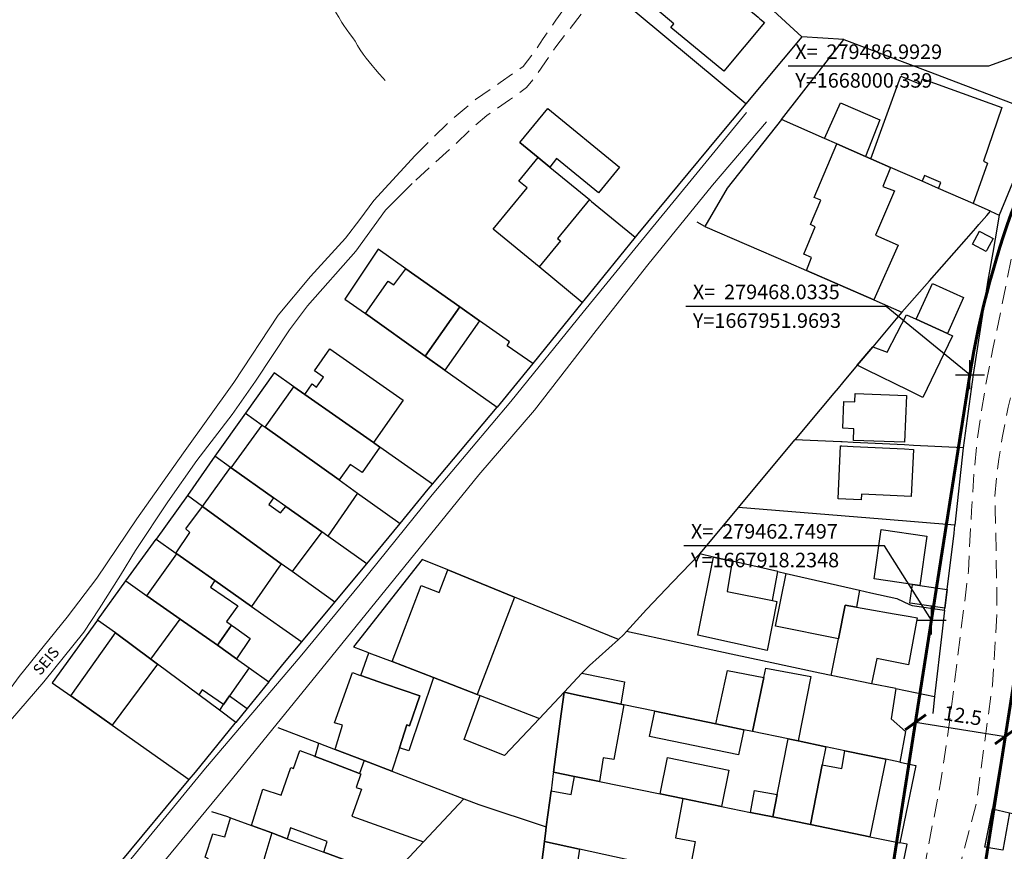
# Model space of a CAD drawing. Units: millimetres. Extents: x 277367 to 280728, y 1665691 to 1668896.
# Drawn here: x 279337 to 279473, y 1667886 to 1668001 of the extents above; entities that cross this region are included whole.
import ezdxf

# ---------------------------------------------------------------- set-up
doc = ezdxf.new("R2010")
doc.units = ezdxf.units.MM
doc.header["$MEASUREMENT"] = 0
doc.header["$PDMODE"] = 2
doc.header["$PDSIZE"] = 2
doc.linetypes.add('HIDDEN', pattern=[0.375, 0.25, -0.125])
doc.linetypes.add('Intermitente', pattern=[48, 15, -2, 2, -2, 2, -2, 2, -2, 2, -2, 15])
for name, color, linetype in [('_COORDENADAS_SIRGAS', 7, 'Continuous'), ('_cotas', 7, 'Continuous'), ('_textos', 7, 'Continuous'), ('Edificacoes', 2, 'Continuous'), ('Muro_Grade', 8, 'Continuous'), ('Topon_de_Vias', 7, 'Continuous')]:
    doc.layers.add(name, color=color, linetype=linetype)
for name, color, linetype, lineweight in [('_traçado viário por coordenadas', 7, 'Continuous', 60), ('Nao_Pavimentada_S_Mfio', 10, 'HIDDEN', 15), ('Pavimentacao_Asfaltica_S_Mfio', 10, 'Continuous', 15), ('Pavimentacao_Nao_Asfaltica_S_Mfio', 10, 'Continuous', 15), ('Rio_Intermitente', 5, 'Intermitente', 9)]:
    doc.layers.add(name, color=color, linetype=linetype, lineweight=lineweight)
doc.styles.add('Arial', font='arial.ttf', dxfattribs={"height": 1.5})
doc.styles.get("Standard").update_dxf_attribs({"font": 'arial.ttf'})
doc.dimstyles.new('AEROS UPV', dxfattribs={"dimtxt": 2, "dimasz": 2.5, "dimexe": 1.25, "dimexo": 0.625, "dimtad": 1, "dimdsep": 46, "dimtxsty": 'Standard', "dimblk": 'ARCHTICK', "dimcen": 2.5, "dimadec": 0, "dimazin": 0, "dimtfac": 1, "dimtmove": 0, "dimatfit": 3, "dimfxl": 1, "dimtzin": 0, "dimarcsym": 0})

# ---------------------------------------------------------------- blocks, each defined once
blk = doc.blocks.new('_ArchTick')
at = {"color": 0, "linetype": 'Continuous', "const_width": 0.15}
blk.add_lwpolyline([(-0.5, -0.5), (0.5, 0.5)], dxfattribs=at)
blk = doc.blocks.new('*D460')
at = {"layer": '_cotas', "color": 0, "lineweight": -2, "transparency": 16777216}
for p, q in [((279460.7, 1667904.79), (279460.85, 1667905.4)), ((279460.55, 1667904.19), (279472.9, 1667902.25)), ((279473.05, 1667902.86), (279473.2, 1667903.47))]:
    blk.add_line(p, q, dxfattribs=at)
at = {"layer": 'Defpoints', "color": 0, "transparency": 16777216}
for p in [(279460.55, 1667904.19), (279472.9, 1667902.25), (279472.9, 1667902.25)]:
    blk.add_point(p, dxfattribs=at)
at = {"layer": '_cotas', "color": 0, "lineweight": -2, "transparency": 16777216, "xscale": 2.5, "yscale": 2.5, "zscale": 2.5}
for p, rotation in [((279460.55, 1667904.19), 171.0981673925372), ((279472.9, 1667902.25), 351.0981673925372)]:
    blk.add_blockref('_ArchTick', p, dxfattribs=dict(at, rotation=rotation))
at = {"layer": '_cotas', "color": 0, "transparency": 16777216, "insert": (279466.98, 1667904.85), "char_height": 2, "attachment_point": 5, "rotation": 351.0982}
blk.add_mtext('12.5', dxfattribs=at)

msp = doc.modelspace()

# ---------------------------------------------------------------- linework, layer by layer
at = {"layer": '_COORDENADAS_SIRGAS'}
for points in [[(279486.993, 1668000.339), (279470.603, 1667994.396), (279443.017, 1667994.396)], [(279468.033, 1667951.969), (279456.526, 1667961.372), (279428.939, 1667961.372)], [(279462.75, 1667918.235), (279456.263, 1667928.451), (279428.677, 1667928.451)]]:
    msp.add_lwpolyline(points, dxfattribs=at)
at = {"layer": '_textos', "linetype": 'Continuous'}
for p in [(279468.033, 1667951.969), (279462.75, 1667918.235)]:
    msp.add_point(p, dxfattribs=at)
at = {"layer": '_traçado viário por coordenadas'}
for p, q in [((279468.033, 1667951.969), (279451.89, 1667848.902)), ((279480.383, 1667950.035), (279464.24, 1667846.968))]:
    msp.add_line(p, q, dxfattribs=at)
msp.add_arc((279586.588, 1667933.4), 120, 146.0946, 171.09817, dxfattribs=at)
at = {"layer": 'Edificacoes', "flags": 128}
for points in [[(279439.159, 1668000.909), (279439.769, 1668000.402), (279434.197, 1667993.689), (279426.917, 1667999.732), (279427.334, 1668000.235), (279424.124, 1668002.899), (279425.962, 1668005.114), (279427.201, 1668004.085), (279430.518, 1668008.081), (279438.89, 1668001.132)], [(279468.466, 1667975.507), (279463.724, 1667977.585), (279464.02, 1667978.378), (279461.778, 1667979.354), (279461.444, 1667978.584), (279457.115, 1667980.48), (279454.393, 1667981.673), (279458.526, 1667992.999), (279461.216, 1667991.92), (279461.485, 1667992.632), (279472.41, 1667988.694), (279469.879, 1667981.346), (279470.46, 1667981.075)], [(279448.026, 1667984.463), (279450.209, 1667989.372), (279455.656, 1667987.026), (279453.676, 1667981.987), (279449.741, 1667983.712)], [(279406.125, 1667983.899), (279409.974, 1667988.595), (279419.851, 1667980.498), (279416.955, 1667976.966), (279411.193, 1667981.689), (279410.239, 1667980.526), (279408.646, 1667981.833)], [(279454.825, 1667962.263), (279445.547, 1667966.315), (279446.259, 1667968.079), (279445.182, 1667968.526), (279446.755, 1667972.285), (279446.118, 1667972.629), (279447.511, 1667975.971), (279446.592, 1667976.322), (279449.741, 1667983.712), (279453.676, 1667981.987), (279454.393, 1667981.673), (279457.115, 1667980.48), (279456.035, 1667977.855), (279457.662, 1667977.254), (279455.05, 1667971.164), (279458.167, 1667969.802)], [(279415.71, 1667976.042), (279411.32, 1667970.696), (279411.712, 1667970.374), (279408.771, 1667966.792), (279402.473, 1667971.964), (279407.146, 1667977.653), (279405.992, 1667978.601), (279408.646, 1667981.833), (279410.239, 1667980.526)], [(279470.4, 1667969.174), (279470.261, 1667968.918), (279468.387, 1667969.934), (279469.344, 1667971.7), (279469.376, 1667971.682), (279470.515, 1667971.065), (279471.218, 1667970.684)], [(279397.873, 1667961.307), (279393.123, 1667954.536), (279384.908, 1667960.376), (279388.041, 1667964.842), (279388.8, 1667964.349), (279390.458, 1667966.549)], [(279464.965, 1667957.627), (279460.627, 1667959.613), (279462.869, 1667964.511), (279467.154, 1667962.59)], [(279400.605, 1667959.39), (279395.841, 1667952.61), (279393.123, 1667954.536), (279397.873, 1667961.307)], [(279459.293, 1667960.224), (279460.627, 1667959.613), (279464.965, 1667957.627), (279465.639, 1667957.319), (279461.56, 1667948.824), (279459.609, 1667949.783), (279453.816, 1667952.63), (279452.511, 1667953.271), (279454.665, 1667955.823), (279456.643, 1667955.077)], [(279385.994, 1667942.637), (279376.563, 1667949.252), (279377.582, 1667950.705), (279378.195, 1667950.275), (279379.146, 1667951.632), (279377.888, 1667952.514), (279379.997, 1667955.521), (279390.073, 1667948.453)], [(279384.437, 1667938.507), (279382.793, 1667939.652), (279381.27, 1667937.505), (279371.131, 1667944.744), (279375.041, 1667950.319), (279376.563, 1667949.252), (279385.994, 1667942.637), (279386.893, 1667942.006)], [(279459.051, 1667942.685), (279452.008, 1667942.947), (279452.068, 1667944.554), (279450.548, 1667944.61), (279450.684, 1667948.282), (279452.183, 1667948.227), (279452.227, 1667949.397), (279459.291, 1667949.135)], [(279372.273, 1667935.045), (279366.446, 1667939.164), (279370.688, 1667945.06), (279371.131, 1667944.744), (279381.27, 1667937.505), (279383.835, 1667935.674), (279379.75, 1667929.761), (279378.902, 1667930.36), (279373.953, 1667933.858)], [(279451.968, 1667942.101), (279459.008, 1667941.772), (279460.251, 1667941.714), (279459.947, 1667935.229), (279456.092, 1667935.41), (279453.107, 1667935.55), (279453.071, 1667934.773), (279449.908, 1667934.921), (279450.248, 1667942.182), (279450.434, 1667942.173), (279451.953, 1667942.102)], [(279373.234, 1667932.996), (279373.953, 1667933.858), (279378.902, 1667930.36), (279374.827, 1667924.93), (279373.313, 1667925.984), (279362.521, 1667933.847), (279366.349, 1667939.233), (279366.446, 1667939.164), (279372.273, 1667935.045), (279371.611, 1667934.131)], [(279358.991, 1667927.342), (279358.849, 1667927.442), (279358.884, 1667927.495), (279360.772, 1667930.285), (279360.19, 1667930.773), (279362.521, 1667933.847), (279373.313, 1667925.984), (279369.235, 1667920.123), (279364.206, 1667923.667)], [(279455.823, 1667930.694), (279462.108, 1667929.787), (279461.129, 1667923.004), (279460.489, 1667923.097), (279460.149, 1667923.146), (279458.291, 1667923.414), (279454.841, 1667923.912)], [(279358.991, 1667927.342), (279364.206, 1667923.667), (279363.59, 1667922.76), (279367.35, 1667920.175), (279365.795, 1667918.053), (279366.501, 1667917.518), (279364.539, 1667914.782), (279359.417, 1667918.358), (279354.829, 1667921.589)], [(279432.752, 1667926.904), (279435.344, 1667926.323), (279434.633, 1667922.159), (279440.872, 1667920.914), (279441.47, 1667920.794), (279440.14, 1667914.059), (279430.623, 1667916.172)], [(279400.247, 1667908.021), (279394.271, 1667910.326), (279388.568, 1667912.527), (279392.577, 1667923.003), (279395.031, 1667922.052), (279396.213, 1667925.141), (279405.407, 1667921.399)], [(279442.768, 1667924.654), (279452.836, 1667922.363), (279452.421, 1667920.011), (279450.863, 1667920.286), (279449.937, 1667915.653), (279441.31, 1667917.422)], [(279464.585, 1667919.864), (279460.115, 1667920.509), (279459.776, 1667920.558), (279459.829, 1667920.927), (279460.149, 1667923.146), (279460.489, 1667923.097), (279461.129, 1667923.004), (279464.901, 1667922.442)], [(279452.421, 1667920.011), (279454.006, 1667919.732), (279457.601, 1667919.098), (279459.807, 1667918.709), (279460.779, 1667918.538), (279459.578, 1667912.087), (279455.229, 1667912.937), (279454.48, 1667909.493), (279448.932, 1667910.622), (279449.937, 1667915.653), (279450.863, 1667920.286)], [(279359.417, 1667918.358), (279364.539, 1667914.782), (279367.156, 1667912.906), (279368.915, 1667911.667), (279366.213, 1667907.822), (279365.37, 1667906.622), (279362.468, 1667908.665), (279361.982, 1667907.96), (279356.322, 1667912.158), (279355.375, 1667912.86)], [(279364.539, 1667914.782), (279366.501, 1667917.518), (279367.075, 1667917.107), (279369.061, 1667915.685), (279367.156, 1667912.906)], [(279355.375, 1667912.86), (279356.322, 1667912.158), (279350.091, 1667903.779), (279344.37, 1667907.819), (279350.514, 1667916.466)], [(279384.283, 1667910.618), (279385.376, 1667913.758), (279388.568, 1667912.527), (279394.271, 1667910.326), (279390.889, 1667900.255), (279389.569, 1667900.656), (279390.576, 1667903.821), (279390.964, 1667903.682), (279392.376, 1667907.801), (279387.512, 1667909.494)], [(279384.283, 1667910.618), (279387.512, 1667909.494), (279392.376, 1667907.801), (279390.964, 1667903.682), (279390.576, 1667903.821), (279389.569, 1667900.656), (279388.553, 1667897.468), (279384.71, 1667898.941), (279380.745, 1667900.463), (279380.797, 1667900.638), (279381.729, 1667903.772), (279380.631, 1667904.109), (279383.126, 1667911.021), (279384.096, 1667910.683)], [(279414.05, 1667907.928), (279412.211, 1667908.31), (279414.673, 1667910.923), (279420.542, 1667909.738), (279420.011, 1667906.688)], [(279439.677, 1667910.35), (279438.146, 1667902.917), (279436.929, 1667903.167), (279433.084, 1667903.967), (279434.696, 1667911.328)], [(279438.146, 1667902.917), (279439.677, 1667910.35), (279439.944, 1667911.649), (279446.151, 1667910.478), (279444.392, 1667901.614), (279443.022, 1667901.899)], [(279412.211, 1667908.31), (279414.05, 1667907.928), (279420.011, 1667906.688), (279420.436, 1667906.599), (279419.042, 1667899.063), (279417.592, 1667899.285), (279417.071, 1667896.045), (279413.631, 1667896.748), (279410.766, 1667897.333), (279411.688, 1667904.335)], [(279364.852, 1667905.831), (279364.968, 1667906.007), (279365.37, 1667906.622), (279366.213, 1667907.822), (279368.656, 1667906.105), (279367.088, 1667904.173)], [(279408.821, 1667904.713), (279404.029, 1667899.63), (279398.492, 1667901.825), (279400.665, 1667907.859)], [(279436.929, 1667903.167), (279436.205, 1667899.689), (279423.966, 1667902.236), (279424.689, 1667905.714), (279433.084, 1667903.967)], [(279384.71, 1667898.941), (279384.088, 1667897.151), (279380.066, 1667898.696), (279377.986, 1667899.494), (279378.511, 1667901.318), (279380.745, 1667900.463)], [(279440.936, 1667891.172), (279441.533, 1667894.242), (279443.022, 1667901.899), (279444.392, 1667901.614), (279448.219, 1667900.818), (279447.724, 1667898.318), (279446.1, 1667890.118)], [(279374.16, 1667888.185), (279372.017, 1667888.977), (279369.223, 1667890.01), (279370.815, 1667894.981), (279373.318, 1667894.159), (279374.627, 1667897.979), (279375.027, 1667897.837), (279375.871, 1667900.307), (279377.834, 1667899.553), (279377.986, 1667899.494), (279380.066, 1667898.696), (279384.088, 1667897.151), (279384.256, 1667897.087), (279383.649, 1667895.222), (279384.343, 1667894.991), (279383.023, 1667891.287), (279392.908, 1667887.758), (279388.382, 1667882.929), (279379.177, 1667886.331), (279379.633, 1667887.791), (279374.617, 1667889.674)], [(279456.462, 1667899.103), (279454.285, 1667888.447), (279446.1, 1667890.118), (279447.724, 1667898.318), (279450.397, 1667897.852), (279450.842, 1667900.272)], [(279425.42, 1667894.34), (279426.439, 1667899.328), (279434.877, 1667897.605), (279433.858, 1667892.617), (279428.53, 1667893.705)], [(279409.776, 1667889.815), (279410.428, 1667894.765), (279413.192, 1667894.257), (279413.631, 1667896.748), (279417.071, 1667896.045), (279425.42, 1667894.34), (279428.53, 1667893.705), (279427.528, 1667888.323), (279430.256, 1667887.783), (279429.428, 1667883.431), (279423.959, 1667884.636), (279414.334, 1667886.758), (279409.52, 1667887.819), (279409.709, 1667889.303)], [(279437.87, 1667891.798), (279438.411, 1667894.818), (279441.533, 1667894.242), (279440.936, 1667891.172)], [(279471.136, 1667892.265), (279473.487, 1667891.756), (279472.556, 1667886.624), (279470.07, 1667887.019)], [(279366.36, 1667891.069), (279369.223, 1667890.01), (279372.017, 1667888.977), (279371.053, 1667885.799), (279370.789, 1667884.724), (279373.709, 1667883.924), (279372.82, 1667881.268), (279374.096, 1667880.848), (279373.274, 1667878.479), (279371.805, 1667874.247), (279367.492, 1667875.73), (279367.881, 1667876.892), (279362.808, 1667878.732), (279362.699, 1667878.448), (279359.53, 1667879.454), (279358.897, 1667879.655), (279360.57, 1667884.907), (279362.941, 1667884.12), (279363.341, 1667885.431), (279362.882, 1667885.63), (279363.916, 1667888.83), (279365.586, 1667888.446)], [(279409.52, 1667887.819), (279414.334, 1667886.758), (279412.849, 1667876.888), (279408.245, 1667877.83)]]:
    msp.add_lwpolyline(points, close=True, dxfattribs=at)
at = {"layer": 'Muro_Grade', "flags": 128}
for points in [[(279437.215, 1667989.211), (279418.738, 1668004.6), (279426.292, 1668014.39)], [(279444.916, 1667998.436), (279440.473, 1668002.492), (279440.206, 1668002.716), (279430.556, 1668010.812), (279426.292, 1668014.39)], [(279444.916, 1667998.436), (279437.215, 1667989.211)], [(279442.101, 1667987.06), (279450.694, 1667998.051)], [(279450.694, 1667998.051), (279444.916, 1667998.436)], [(279450.694, 1667998.051), (279462.24, 1667993.703), (279477.797, 1667987.806), (279472.067, 1667973.929)], [(279437.215, 1667989.211), (279433.472, 1667984.726), (279422.382, 1667971.366), (279421.995, 1667970.889)], [(279442.101, 1667987.06), (279434.654, 1667977.62), (279431.554, 1667972.341)], [(279470.876, 1667974.451), (279468.466, 1667975.507), (279463.724, 1667977.585), (279461.444, 1667978.584), (279457.115, 1667980.48), (279454.393, 1667981.673), (279453.676, 1667981.987), (279449.741, 1667983.712), (279448.026, 1667984.463), (279442.101, 1667987.06)], [(279406.125, 1667983.899), (279408.646, 1667981.833), (279410.239, 1667980.526), (279415.71, 1667976.042), (279416.002, 1667975.802), (279421.995, 1667970.889)], [(279458.68, 1667960.579), (279459.05, 1667960.999), (279462.456, 1667964.874), (279467.551, 1667970.669), (279468.179, 1667971.383), (279468.844, 1667972.139), (279469.253, 1667972.604), (279470.349, 1667973.851), (279470.876, 1667974.451)], [(279470.876, 1667974.451), (279472.067, 1667973.929)], [(279472.067, 1667973.929), (279471.491, 1667970.637), (279471.163, 1667968.761), (279470.501, 1667964.983), (279468.471, 1667952.003), (279467.119, 1667941.942)], [(279414.712, 1667961.912), (279408.771, 1667966.792), (279402.473, 1667971.964)], [(279431.554, 1667972.341), (279430.506, 1667972.944)], [(279431.554, 1667972.341), (279443.052, 1667967.405), (279445.547, 1667966.315), (279454.825, 1667962.263), (279458.68, 1667960.579)], [(279421.995, 1667970.889), (279415.52, 1667962.907), (279414.712, 1667961.912)], [(279407.904, 1667953.524), (279404.373, 1667955.943), (279404.719, 1667956.488), (279400.605, 1667959.39), (279397.873, 1667961.307), (279390.458, 1667966.549), (279386.648, 1667969.237), (279382.073, 1667962.365), (279384.908, 1667960.376), (279393.123, 1667954.536), (279395.841, 1667952.61), (279403.029, 1667947.518)], [(279414.712, 1667961.912), (279407.904, 1667953.524)], [(279458.68, 1667960.579), (279457.906, 1667959.662), (279454.665, 1667955.823), (279452.511, 1667953.271), (279450.489, 1667950.846), (279449.896, 1667950.135), (279449.308, 1667949.43), (279447.446, 1667947.197), (279443.97, 1667943.03)], [(279407.904, 1667953.524), (279403.029, 1667947.518)], [(279394.111, 1667936.943), (279386.893, 1667942.006), (279385.994, 1667942.637), (279376.563, 1667949.252), (279375.041, 1667950.319), (279372.343, 1667952.212), (279368.403, 1667946.691)], [(279394.111, 1667936.943), (279403.029, 1667947.518)], [(279368.403, 1667946.691), (279364.176, 1667940.769)], [(279368.403, 1667946.691), (279370.688, 1667945.06), (279371.131, 1667944.744), (279381.27, 1667937.505), (279383.835, 1667935.674), (279389.659, 1667931.516)], [(279436.205, 1667933.72), (279443.97, 1667943.03)], [(279467.119, 1667941.942), (279460.277, 1667942.264), (279459.034, 1667942.322), (279451.994, 1667942.653), (279450.459, 1667942.725), (279450.274, 1667942.734), (279443.97, 1667943.03)], [(279467.119, 1667941.942), (279465.97, 1667931.31)], [(279364.176, 1667940.769), (279360.416, 1667935.372)], [(279385.113, 1667925.97), (279379.75, 1667929.761), (279378.902, 1667930.36), (279373.953, 1667933.858), (279372.273, 1667935.045), (279366.446, 1667939.164), (279366.349, 1667939.233), (279364.176, 1667940.769)], [(279389.659, 1667931.516), (279393.533, 1667936.257), (279394.111, 1667936.943)], [(279360.416, 1667935.372), (279356.148, 1667929.346)], [(279380.692, 1667920.68), (279374.827, 1667924.93), (279373.313, 1667925.984), (279362.521, 1667933.847), (279360.416, 1667935.372)], [(279430.873, 1667927.326), (279431.436, 1667928.002), (279436.205, 1667933.72)], [(279465.97, 1667931.31), (279455.938, 1667932.123), (279436.205, 1667933.72)], [(279385.113, 1667925.97), (279385.793, 1667926.783), (279389.659, 1667931.516)], [(279464.551, 1667919.586), (279464.585, 1667919.864), (279464.901, 1667922.442), (279465.847, 1667930.17), (279465.97, 1667931.31)], [(279351.946, 1667923.62), (279356.148, 1667929.346)], [(279356.148, 1667929.346), (279358.849, 1667927.442), (279358.991, 1667927.342), (279364.206, 1667923.667), (279369.235, 1667920.123), (279376.151, 1667915.249)], [(279430.873, 1667927.326), (279427.105, 1667923.448), (279423.542, 1667919.679), (279420.818, 1667916.679)], [(279441.635, 1667924.911), (279435.344, 1667926.323), (279432.752, 1667926.904), (279430.873, 1667927.326)], [(279380.692, 1667920.68), (279385.113, 1667925.97)], [(279419.696, 1667915.585), (279405.407, 1667921.399), (279396.213, 1667925.141), (279392.716, 1667926.564), (279383.24, 1667914.543), (279385.191, 1667913.829), (279385.376, 1667913.758), (279388.568, 1667912.527), (279394.271, 1667910.326), (279400.247, 1667908.021), (279400.665, 1667907.859), (279408.821, 1667904.713), (279412.211, 1667908.31)], [(279440.872, 1667920.914), (279441.635, 1667924.911)], [(279441.635, 1667924.911), (279442.768, 1667924.654), (279452.836, 1667922.363), (279454.407, 1667922.006), (279457.971, 1667921.195), (279459.7, 1667920.394), (279460.074, 1667920.221), (279464.551, 1667919.586)], [(279348.064, 1667918.232), (279351.946, 1667923.62)], [(279351.946, 1667923.62), (279354.829, 1667921.589), (279359.417, 1667918.358), (279364.539, 1667914.782), (279367.156, 1667912.906), (279368.915, 1667911.667), (279371.621, 1667909.76)], [(279376.151, 1667915.249), (279380.692, 1667920.68)], [(279464.551, 1667919.586), (279464.2, 1667916.717), (279463.169, 1667907.732)], [(279348.064, 1667918.232), (279341.845, 1667909.601), (279344.37, 1667907.819), (279350.091, 1667903.779), (279360.679, 1667896.304)], [(279367.088, 1667904.173), (279364.852, 1667905.831), (279361.982, 1667907.96), (279356.322, 1667912.158), (279355.375, 1667912.86), (279350.514, 1667916.466), (279348.064, 1667918.232)], [(279420.818, 1667916.679), (279420.378, 1667916.194), (279419.696, 1667915.585)], [(279457.843, 1667908.811), (279454.48, 1667909.493), (279448.932, 1667910.622), (279447.375, 1667910.933), (279440.142, 1667912.498), (279435.181, 1667913.572), (279420.818, 1667916.679)], [(279371.621, 1667909.76), (279373.536, 1667912.12), (279376.151, 1667915.249)], [(279412.211, 1667908.31), (279414.673, 1667910.923), (279415.703, 1667912.017), (279419.696, 1667915.585)], [(279371.621, 1667909.76), (279368.656, 1667906.105), (279367.088, 1667904.173)], [(279412.211, 1667908.31), (279411.688, 1667904.335), (279410.766, 1667897.333)], [(279458.399, 1667898.7), (279456.462, 1667899.103), (279450.842, 1667900.272), (279448.219, 1667900.818), (279444.392, 1667901.614), (279443.022, 1667901.899), (279438.146, 1667902.917), (279436.929, 1667903.167), (279433.084, 1667903.967), (279424.689, 1667905.714), (279420.436, 1667906.599), (279420.011, 1667906.688), (279414.05, 1667907.928), (279412.211, 1667908.31)], [(279457.843, 1667908.811), (279457.197, 1667904.643), (279459.176, 1667902.921), (279458.399, 1667898.7)], [(279457.843, 1667908.811), (279463.169, 1667907.732)], [(279463.169, 1667907.732), (279462.904, 1667905.417)], [(279360.679, 1667896.304), (279361.547, 1667897.344), (279367.011, 1667904.079), (279367.088, 1667904.173)], [(279473.109, 1667904.156), (279471.136, 1667892.265), (279473.487, 1667891.756), (279487.472, 1667888.726), (279497.742, 1667886.501), (279502.242, 1667885.526), (279502.413, 1667885.489), (279506.95, 1667884.506)], [(279372.846, 1667903.49), (279378.511, 1667901.318), (279380.745, 1667900.463), (279384.71, 1667898.941), (279388.553, 1667897.468), (279398.451, 1667893.673)], [(279458.399, 1667898.7), (279460.577, 1667898.247), (279458.388, 1667887.609)], [(279410.766, 1667897.333), (279410.739, 1667897.128), (279410.428, 1667894.765), (279409.776, 1667889.815)], [(279410.766, 1667897.333), (279413.631, 1667896.748), (279417.071, 1667896.045), (279425.42, 1667894.34), (279428.53, 1667893.705), (279433.858, 1667892.617), (279437.87, 1667891.798), (279440.936, 1667891.172), (279446.1, 1667890.118), (279454.285, 1667888.447), (279458.388, 1667887.609)], [(279346.458, 1667879.216), (279351.062, 1667884.768), (279360.679, 1667896.304)], [(279398.451, 1667893.673), (279392.908, 1667887.758), (279388.382, 1667882.929)], [(279398.451, 1667893.673), (279400.485, 1667892.893), (279409.776, 1667889.815)], [(279363.724, 1667891.926), (279365.925, 1667891.229), (279366.36, 1667891.069), (279369.223, 1667890.01), (279372.017, 1667888.977), (279374.16, 1667888.185), (279379.177, 1667886.331), (279388.382, 1667882.929)], [(279409.776, 1667889.815), (279409.709, 1667889.303), (279409.52, 1667887.819)], [(279409.52, 1667887.819), (279408.245, 1667877.83)], [(279457.305, 1667877.286), (279452.392, 1667878.369), (279443.159, 1667880.404), (279438.49, 1667881.433), (279429.428, 1667883.431), (279423.959, 1667884.636), (279414.334, 1667886.758), (279409.52, 1667887.819)], [(279457.305, 1667877.286), (279459.391, 1667887.418), (279458.388, 1667887.609)]]:
    msp.add_lwpolyline(points, dxfattribs=at)
at = {"layer": 'Nao_Pavimentada_S_Mfio', "ltscale": 10, "flags": 128}
for points in [[(279438.883, 1667789.217), (279439.425, 1667789.823), (279439.949, 1667791.149), (279440.959, 1667796.175), (279444.592, 1667809.379), (279448.273, 1667821.021), (279452.167, 1667837.329), (279455.659, 1667850.457), (279456.968, 1667858.047), (279458.362, 1667866.662), (279460.762, 1667879.002), (279462.251, 1667886.744), (279464.036, 1667896.146), (279465.283, 1667904.548), (279467.817, 1667924.98), (279468.244, 1667933.264), (279468.599, 1667938.72), (279468.986, 1667942.58), (279469.611, 1667947.034), (279470.187, 1667950.5), (279471.238, 1667955.765), (279473.137, 1667964.98), (279474.78, 1667973.615), (279475.349, 1667976.004), (279476.067, 1667977.996), (279479.177, 1667984.642), (279484.481, 1667993.231), (279489.37, 1667999.748), (279495.73, 1668009.253), (279502.895, 1668019.441), (279506.889, 1668025.472), (279509.898, 1668030.876), (279512.788, 1668036.414), (279514.778, 1668040.102), (279517.149, 1668044.213), (279519.471, 1668047.582), (279524.022, 1668053.839), (279531.619, 1668063.694), (279537.352, 1668071.451), (279544.137, 1668079.568), (279549.989, 1668086.704), (279557.035, 1668095.037), (279559.655, 1668098.324), (279560.584, 1668099.377), (279561.031, 1668100.409), (279561.248, 1668101.166), (279561.446, 1668102.436), (279561.557, 1668103.409), (279561.416, 1668103.984), (279560.289, 1668106.062), (279559.257, 1668107.673), (279556.709, 1668111.875), (279554.925, 1668115.076), (279553.13, 1668119.51), (279552.147, 1668124.07), (279552.039, 1668127.993), (279552.268, 1668132.252), (279553.129, 1668136.686), (279554.55, 1668142.562), (279556.005, 1668148.081), (279556.953, 1668151.691), (279558.193, 1668154.888), (279559.314, 1668156.838), (279561.968, 1668160.092), (279565.624, 1668164.046), (279569.491, 1668167.958), (279574.979, 1668173.256), (279584.484, 1668182.834), (279591.084, 1668189.131), (279606.438, 1668203.554), (279612.326, 1668209.112), (279616.712, 1668212.981), (279619.481, 1668215.204), (279621.795, 1668216.908), (279630.465, 1668222.919), (279638.465, 1668228.62), (279641.189, 1668231.179)], [(279644.534, 1668228.317), (279639.895, 1668225.111), (279632.321, 1668219.788), (279625.91, 1668215.053), (279622.111, 1668212.411), (279618.969, 1668209.707), (279614.941, 1668205.823), (279610.859, 1668202.108), (279606.137, 1668197.751), (279601.004, 1668192.769), (279596.586, 1668188.413), (279592.634, 1668184.283), (279587.96, 1668180.124), (279580.882, 1668173.629), (279575.053, 1668168.379), (279570.346, 1668163.815), (279567.488, 1668160.58), (279565.779, 1668158.206), (279563.621, 1668155.129), (279562.147, 1668152.654), (279561.375, 1668151.102), (279559.251, 1668147.712), (279558.068, 1668144.245), (279557.193, 1668141.542), (279555.766, 1668135.416), (279555.443, 1668132.572), (279555.16, 1668130.163), (279555.021, 1668128.29), (279555.031, 1668125.229), (279554.962, 1668123.863), (279555.244, 1668122.303), (279555.901, 1668120.241), (279557.15, 1668117.89), (279561.24, 1668112.108), (279563.318, 1668109.137), (279564.093, 1668108.234), (279564.738, 1668107.982), (279565.907, 1668107.961), (279566.395, 1668108.016), (279568.383, 1668109.865), (279571.487, 1668113.499), (279580.084, 1668124.136), (279584.757, 1668120.34), (279573.404, 1668107.356), (279570.201, 1668104.411), (279568.334, 1668102.448), (279566.195, 1668100.28), (279565.183, 1668099.031), (279562.071, 1668095.161), (279560.175, 1668093.429), (279556.976, 1668089.778), (279553.041, 1668084.945), (279546.11, 1668076.715), (279540.536, 1668069.915), (279534.327, 1668061.893), (279530.104, 1668056.201), (279523.893, 1668048.007), (279520.726, 1668043.3), (279518.527, 1668039.917), (279515.104, 1668034.202), (279510.837, 1668026.728), (279507.111, 1668018.984), (279505.495, 1668015.671), (279502.138, 1668010.559), (279497.689, 1668004.149), (279491.683, 1667995.808), (279488.594, 1667991.293), (279485.077, 1667986.057), (279483.205, 1667982.966), (279481.188, 1667979.18), (279480.472, 1667977.351), (279479.349, 1667973.878), (279478.267, 1667968.548), (279477.217, 1667962.757), (279474.545, 1667952.658), (279473.797, 1667949.664), (279473.277, 1667947.514), (279472.482, 1667943.281), (279471.986, 1667940.376), (279471.664, 1667937.797), (279471.459, 1667935.274), (279471.497, 1667933.481), (279471.636, 1667927.084), (279471.695, 1667923.442), (279471.76, 1667919.177), (279471.121, 1667909.311), (279470.006, 1667901.171), (279468.946, 1667893.118), (279466.807, 1667885.111), (279465.284, 1667879.584), (279464.385, 1667875.852), (279463.587, 1667870.432), (279462.179, 1667861.912), (279460.739, 1667853.436), (279459.408, 1667845.278), (279458.068, 1667839.127), (279456.171, 1667831.031), (279454.245, 1667823.328), (279453.182, 1667818.805), (279450.544, 1667808.712), (279448.608, 1667801.21), (279446.381, 1667793), (279445.923, 1667791.053), (279445.759, 1667790.132), (279445.711, 1667789.501), (279445.692, 1667788.995), (279445.794, 1667788.567), (279445.997, 1667788.106), (279446.262, 1667787.658)], [(279391.74, 1667982.118), (279396.123, 1667986.489), (279400.045, 1667989.827), (279403.424, 1667992.141), (279405.393, 1667993.525), (279406.602, 1667994.365), (279407.956, 1667996.118), (279409.364, 1667998.177), (279411.066, 1668000.7), (279413.669, 1668004.275), (279417.638, 1668010.07), (279422.471, 1668016.903), (279429.388, 1668025.955), (279435.601, 1668033.772), (279444.737, 1668044.824), (279454.292, 1668055.766), (279462.953, 1668065.457), (279470.602, 1668074.192), (279479.465, 1668084.111), (279491.026, 1668097.094), (279494.889, 1668100.226), (279497.356, 1668102.373), (279501.46, 1668107.177), (279507.089, 1668114.208), (279513.679, 1668122.475), (279519.062, 1668129.13), (279526.94, 1668138.371)], [(279530.8, 1668133.78), (279525.832, 1668128.01), (279520.743, 1668123.274), (279516.85, 1668118.828), (279512.041, 1668113.314), (279508.355, 1668108.638), (279504.706, 1668104.598), (279500.191, 1668100.043), (279494.176, 1668092.894), (279486.788, 1668085.245), (279478.081, 1668076.353), (279471.19, 1668069.96), (279462.739, 1668060.779), (279454.62, 1668051.259), (279450.194, 1668045.248), (279446.22, 1668040.193), (279439.336, 1668032.063), (279431.36, 1668022.627), (279423.104, 1668012.113), (279416.32, 1668003.81), (279411.073, 1667997.059), (279408.324, 1667993.025), (279407.066, 1667991.463), (279404.698, 1667989.744), (279401.609, 1667987.615), (279399.451, 1667985.804), (279397.401, 1667983.763), (279391.309, 1667978.277)]]:
    msp.add_lwpolyline(points, dxfattribs=at)
at = {"layer": 'Pavimentacao_Asfaltica_S_Mfio', "flags": 128}
for points in [[(279301.069, 1667821.367), (279301.613, 1667821.799), (279302.036, 1667822.32), (279302.697, 1667823.331), (279303.721, 1667825.084), (279305.877, 1667828.189), (279309.267, 1667832.465), (279314.47, 1667838.844), (279329.147, 1667856.399), (279350.766, 1667883.081), (279362.914, 1667897.873), (279375.94, 1667913.203), (279384.193, 1667923.164), (279394.07, 1667935.444), (279404.907, 1667948.277), (279414.847, 1667960.592), (279422.362, 1667969.801), (279429.697, 1667978.73), (279437.311, 1667988.013)], [(279440.076, 1667986.74), (279432.626, 1667978.021), (279423.747, 1667967.089)], [(279423.747, 1667967.089), (279416.646, 1667958.045), (279408.142, 1667947.08), (279400.511, 1667938.218), (279392.283, 1667928.08), (279374.967, 1667906.734), (279366.213, 1667895.938), (279355.788, 1667883.341), (279339.373, 1667863.308), (279329.816, 1667851.512), (279316.895, 1667835.586), (279308.184, 1667824.468)]]:
    msp.add_lwpolyline(points, dxfattribs=at)
at = {"layer": 'Pavimentacao_Nao_Asfaltica_S_Mfio', "flags": 128}
for points in [[(279278.182, 1667830.035), (279278.346, 1667830.177), (279279.868, 1667832.102), (279283.282, 1667836.837), (279288.9, 1667843.515), (279295.145, 1667850.818), (279299.253, 1667855.701), (279304.688, 1667862.88), (279312.785, 1667875.158), (279318.759, 1667884.336), (279325.611, 1667894.257), (279331.146, 1667902.086), (279337.275, 1667910.489), (279343.882, 1667918.659), (279347.967, 1667923.984), (279353.477, 1667932.158), (279359.894, 1667941.216), (279366.795, 1667950.882), (279372.919, 1667960.146), (279377.354, 1667965.481), (279382.18, 1667970.762), (279384.142, 1667973.333), (279386.061, 1667975.941), (279391.74, 1667982.118)], [(279391.309, 1667978.277), (279387.649, 1667974.61), (279383.578, 1667968.944), (279376.936, 1667961.423), (279374.467, 1667958.155), (279369.775, 1667951.095), (279366.595, 1667946.521), (279361.697, 1667940.194), (279357.715, 1667934.501), (279353.307, 1667927.814), (279351.24, 1667924.412), (279348.273, 1667919.803), (279346.185, 1667916.585), (279340.683, 1667909.767), (279336.103, 1667904.452)]]:
    msp.add_lwpolyline(points, dxfattribs=at)
at = {"layer": 'Rio_Intermitente', "flags": 128}
msp.add_lwpolyline([(279387.598, 1667992.436), (279387.287, 1667992.802), (279386.783, 1667993.364), (279386.273, 1667993.957), (279385.844, 1667994.469), (279385.402, 1667994.993), (279384.991, 1667995.498), (279384.605, 1667996.041), (279384.201, 1667996.641), (279383.827, 1667997.247), (279383.484, 1667997.81), (279383.167, 1667998.271), (279382.856, 1667998.687), (279382.252, 1667999.527), (279381.947, 1667999.988), (279381.667, 1668000.412), (279381.225, 1668001.126), (279380.851, 1668001.783), (279380.496, 1668002.434), (279380.147, 1668003.065), (279379.798, 1668003.723), (279379.461, 1668004.38), (279379.149, 1668005.037), (279378.906, 1668005.549), (279378.557, 1668006.282), (279378.32, 1668006.788), (279378.102, 1668007.3), (279377.908, 1668007.787), (279377.609, 1668008.508), (279377.384, 1668009.039), (279377.085, 1668009.633), (279376.705, 1668010.283), (279376.312, 1668010.871), (279375.889, 1668011.363), (279375.367, 1668011.855), (279374.814, 1668012.353), (279374.391, 1668012.719), (279373.695, 1668013.223), (279372.938, 1668013.765), (279372.291, 1668014.269), (279371.831, 1668014.686), (279371.495, 1668015.077), (279371.203, 1668015.513), (279370.941, 1668016.031), (279370.735, 1668016.619), (279370.584, 1668017.264), (279370.44, 1668018.03), (279370.32, 1668018.846), (279370.219, 1668019.542), (279370.112, 1668020.029), (279369.874, 1668020.978), (279369.736, 1668021.484), (279369.611, 1668021.965), (279369.367, 1668022.692), (279369.117, 1668023.299), (279368.812, 1668023.887), (279368.444, 1668024.5), (279368.052, 1668025.011), (279367.654, 1668025.478), (279367.194, 1668025.97), (279366.666, 1668026.507), (279366.193, 1668027.011), (279365.82, 1668027.415), (279365.148, 1668028.109), (279364.806, 1668028.532), (279364.451, 1668028.993), (279364.146, 1668029.454), (279363.685, 1668030.251), (279363.404, 1668031.016), (279363.21, 1668031.832), (279363.083, 1668032.756), (279363.032, 1668033.262), (279363.025, 1668033.8), (279363.03, 1668034.351), (279363.041, 1668034.895), (279363.045, 1668035.434), (279363.05, 1668035.946), (279363.055, 1668036.459), (279363.09, 1668037.396), (279363.1, 1668038.308), (279363.122, 1668039.195), (279363.109, 1668039.6), (279363.095, 1668040.157), (279363.081, 1668040.663), (279363.074, 1668041.201), (279363.054, 1668041.727), (279363.02, 1668042.657), (279362.999, 1668043.537), (279362.985, 1668044.335), (279362.989, 1668045.114), (279362.987, 1668045.937), (279362.997, 1668046.823), (279363.063, 1668047.703), (279363.135, 1668048.501), (279363.226, 1668049.293), (279363.317, 1668050.135), (279363.408, 1668051.003), (279363.473, 1668051.972), (279363.483, 1668052.871), (279363.388, 1668053.877), (279363.268, 1668054.694), (279363.11, 1668055.548), (279362.916, 1668056.364), (279362.697, 1668057.129), (279362.466, 1668057.844), (279362.21, 1668058.52), (279361.947, 1668059.203), (279361.673, 1668059.911), (279361.386, 1668060.645), (279361.098, 1668061.365), (279360.78, 1668062.067), (279360.456, 1668062.724), (279360.113, 1668063.388), (279359.783, 1668063.988), (279359.528, 1668064.45), (279359.222, 1668064.974), (279358.743, 1668065.688), (279358.413, 1668066.174), (279358.07, 1668066.736), (279357.722, 1668067.33), (279357.342, 1668067.918), (279356.962, 1668068.467), (279356.576, 1668068.985), (279356.575, 1668068.986), (279356.246, 1668069.392), (279355.848, 1668069.816), (279355.425, 1668070.266), (279355.008, 1668070.684), (279354.579, 1668071.127), (279354.119, 1668071.601), (279353.628, 1668072.094), (279353.081, 1668072.606), (279352.503, 1668073.123), (279351.888, 1668073.641), (279351.26, 1668074.121), (279350.639, 1668074.57), (279350.024, 1668074.962), (279349.428, 1668075.324), (279348.856, 1668075.685), (279348.309, 1668076.059), (279347.781, 1668076.527), (279347.284, 1668077.114), (279346.835, 1668077.788), (279346.43, 1668078.444), (279346.019, 1668079.107), (279345.67, 1668079.794), (279345.334, 1668080.519), (279345.022, 1668081.244), (279344.747, 1668081.932), (279344.497, 1668082.57), (279344.254, 1668083.101), (279343.805, 1668084.039), (279343.437, 1668084.695), (279343.045, 1668085.351), (279342.69, 1668085.944), (279342.403, 1668086.469), (279342.173, 1668086.951), (279341.948, 1668087.426), (279341.73, 1668087.907), (279341.53, 1668088.37), (279341.212, 1668089.139), (279340.981, 1668089.795), (279340.793, 1668090.383), (279340.774, 1668090.452)], dxfattribs=at)

# ---------------------------------------------------------------- texts
at = {"layer": '_COORDENADAS_SIRGAS'}
for s, p in [('X=  279486.9929', (279444.002, 1667995.381)), ('Y=1668000.339', (279444.002, 1667991.44)), ('X=  279468.0335', (279429.925, 1667962.358)), ('Y=1667951.9693', (279429.925, 1667958.417)), ('X=  279462.7497', (279429.662, 1667929.436)), ('Y=1667918.2348', (279429.662, 1667925.495))]:
    msp.add_text(s, height=2, dxfattribs=at).set_placement(p)
at = {"layer": 'Topon_de_Vias', "style": 'Arial'}
msp.add_text('SEIS', height=1.5, rotation=49.72214, dxfattribs=at).set_placement((279340.183, 1667910.525))

# ---------------------------------------------------------------- dimensions: what is measured, and where the dimension line sits
at = {"layer": '_cotas'}
dim = msp.add_aligned_dim(p1=(279460.549, 1667904.187), p2=(279472.899, 1667902.253), distance=0, dimstyle='AEROS UPV', dxfattribs=at)
dim.commit()
dim.dimension.update_dxf_attribs({"geometry": '*D460', "text_midpoint": (279466.979, 1667904.846)})

doc.saveas('drawing.dxf')
